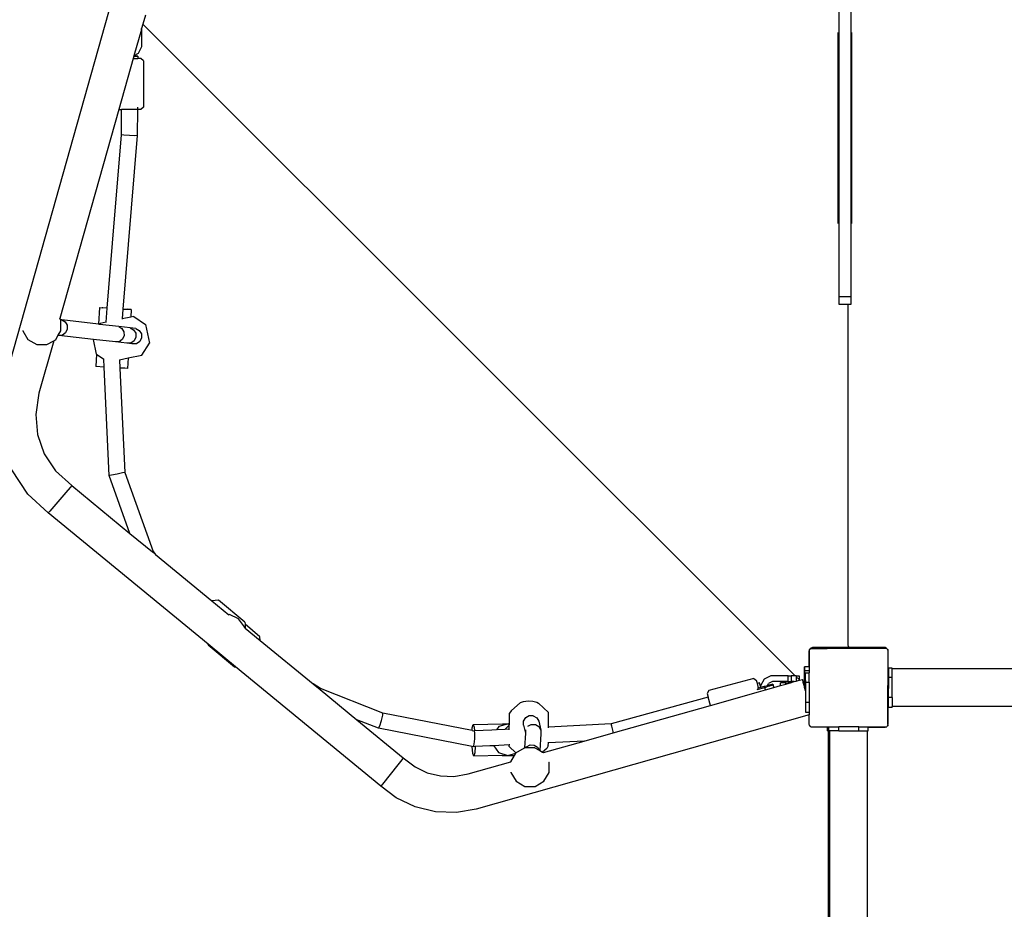
# Model space of a CAD drawing. Units: centimetres. Extents: x -1914 to 1250, y -6932 to -4618.
# Drawn here: x -353 to -253, y -6095 to -6005 of the extents above; entities that cross this region are included whole.
import ezdxf

# ---------------------------------------------------------------- set-up
doc = ezdxf.new("R2010")
doc.units = ezdxf.units.CM
doc.layers.add('VP-DIM', color=7, linetype='Continuous')
doc.layers.add('VP-EQ', color=7, linetype='Continuous', true_color=0x8a3492)
doc.dimstyles.new('Strefa', dxfattribs={"dimtxt": 14, "dimasz": 20, "dimexe": 20, "dimexo": 50, "dimgap": 20, "dimtad": 0, "dimdec": 0, "dimzin": 0, "dimdsep": 46, "dimtxsty": 'Standard', "dimcen": 0.09, "dimadec": 0, "dimazin": 0, "dimtfac": 1, "dimtdec": 4, "dimtofl": 0, "dimtmove": 0, "dimatfit": 3, "dimfxl": 70, "dimfxlon": 1, "dimtolj": 1, "dimtzin": 0, "dimarcsym": 0})

# ---------------------------------------------------------------- blocks, each defined once
blk = doc.blocks.new('*D21')
at = {"layer": 'Defpoints', "color": 0}
for p in [(534.058, -4668.211), (-1299.561, -6085.949), (534.058, -6424.588)]:
    blk.add_point(p, dxfattribs=at)
at = {"layer": 'VP-DIM', "color": 0, "lineweight": -2}
for p, q in [((-1299.561, -4768.211), (-1299.561, -4618.211)), ((534.058, -4768.211), (534.058, -4618.211)), ((-1249.561, -4668.211), (-345.29, -4668.211)), ((484.058, -4668.211), (-205.29, -4668.211))]:
    blk.add_line(p, q, dxfattribs=at)
at = {"layer": 'VP-DIM', "color": 0}
for points in [[(-1249.561, -4659.877), (-1249.561, -4676.544), (-1299.561, -4668.211)], [(484.058, -4676.544), (484.058, -4659.877), (534.058, -4668.211)]]:
    blk.add_solid(points, dxfattribs=at)
at = {"layer": 'VP-DIM', "color": 0, "insert": (-275.29, -4668.211), "char_height": 30, "attachment_point": 5}
blk.add_mtext('\\A1;1834', dxfattribs=at)
blk = doc.blocks.new('*D22')
at = {"layer": 'Defpoints', "color": 0}
for p in [(432.005, -4865.056), (-1115.231, -6228.194), (432.005, -6425.786)]:
    blk.add_point(p, dxfattribs=at)
at = {"layer": 'VP-DIM', "color": 0, "lineweight": -2}
for p, q in [((-1115.231, -4965.056), (-1115.231, -4815.056)), ((432.005, -4965.056), (432.005, -4815.056)), ((-1065.231, -4865.056), (-441.799, -4865.056)), ((382.005, -4865.056), (-301.799, -4865.056))]:
    blk.add_line(p, q, dxfattribs=at)
at = {"layer": 'VP-DIM', "color": 0}
for points in [[(-1065.231, -4856.722), (-1065.231, -4873.389), (-1115.231, -4865.056)], [(382.005, -4873.389), (382.005, -4856.722), (432.005, -4865.056)]]:
    blk.add_solid(points, dxfattribs=at)
at = {"layer": 'VP-DIM', "color": 0, "insert": (-371.799, -4865.056), "char_height": 30, "attachment_point": 5}
blk.add_mtext('\\A1;1547', dxfattribs=at)
blk = doc.blocks.new('*D24')
at = {"layer": 'Defpoints', "color": 0}
for p in [(-1011.175, -5235.849), (-340.323, -6751.006), (877.764, -6751.006)]:
    blk.add_point(p, dxfattribs=at)
at = {"layer": 'VP-DIM', "color": 0, "lineweight": -2}
for p, q in [((777.764, -5235.849), (927.764, -5235.849)), ((877.764, -5285.849), (877.764, -5928.427)), ((877.764, -6701.006), (877.764, -6058.427)), ((777.764, -6751.006), (927.764, -6751.006))]:
    blk.add_line(p, q, dxfattribs=at)
at = {"layer": 'VP-DIM', "color": 0}
for points in [[(886.097, -5285.849), (869.43, -5285.849), (877.764, -5235.849)], [(869.43, -6701.006), (886.097, -6701.006), (877.764, -6751.006)]]:
    blk.add_solid(points, dxfattribs=at)
at = {"layer": 'VP-DIM', "color": 0, "insert": (877.764, -5993.427), "char_height": 30, "attachment_point": 5, "rotation": 90}
blk.add_mtext('\\A1;1515', dxfattribs=at)
blk = doc.blocks.new('*D45')
at = {"layer": 'Defpoints', "color": 0}
for p in [(-1010.57, -5084.165), (-267.946, -6921.922), (1200.49, -6921.922)]:
    blk.add_point(p, dxfattribs=at)
at = {"layer": 'VP-DIM', "color": 0, "lineweight": -2}
for p, q in [((1100.49, -5084.165), (1250.49, -5084.165)), ((1200.49, -5134.165), (1200.49, -5933.044)), ((1200.49, -6871.922), (1200.49, -6073.044)), ((1100.49, -6921.922), (1250.49, -6921.922))]:
    blk.add_line(p, q, dxfattribs=at)
at = {"layer": 'VP-DIM', "color": 0}
for points in [[(1208.823, -5134.165), (1192.156, -5134.165), (1200.49, -5084.165)], [(1192.156, -6871.922), (1208.823, -6871.922), (1200.49, -6921.922)]]:
    blk.add_solid(points, dxfattribs=at)
at = {"layer": 'VP-DIM', "color": 0, "insert": (1200.49, -6003.044), "char_height": 30, "attachment_point": 5, "rotation": 90}
blk.add_mtext('\\A1;1838', dxfattribs=at)
blk = doc.blocks.new('3245')
at = {"layer": 'VP-EQ', "color": 7}
for p, q in [((2240.526, -6014.628), (2251.206, -5976.681)), ((2254.913, -5977.013), (2254.658, -5977.919)), ((2325.332, -6005.607), (2325.332, -5976.336)), ((2326.532, -5976.33), (2326.532, -6005.607)), ((2254.658, -5977.919), (2254.536, -5978.352)), ((2254.658, -5977.919), (2320.871, -6044.097)), ((2254.505, -5978.46), (2253.756, -5981.125)), ((2254.536, -5978.352), (2254.505, -5978.46)), ((2254.536, -5978.46), (2254.505, -5978.46)), ((2254.536, -5978.46), (2254.536, -5978.352)), ((2254.536, -5978.46), (2254.536, -5980.208)), ((2325.232, -5998.179), (2325.232, -5978.783)), ((2326.632, -5998.179), (2326.632, -5978.783)), ((2254.536, -5980.208), (2254.195, -5980.901)), ((2253.74, -5981.179), (2253.676, -5981.408)), ((2253.746, -5981.157), (2253.74, -5981.179)), ((2253.901, -5981.179), (2253.74, -5981.179)), ((2253.756, -5981.125), (2253.746, -5981.157)), ((2253.746, -5981.157), (2253.901, -5981.159)), ((2254.195, -5980.901), (2253.756, -5981.125)), ((2253.901, -5981.159), (2254.135, -5981.17)), ((2254.135, -5981.17), (2253.901, -5981.179)), ((2254.135, -5981.17), (2254.134, -5981.408)), ((2253.676, -5981.408), (2252.218, -5986.593)), ((2253.676, -5981.408), (2254.134, -5981.408)), ((2254.456, -5981.408), (2254.134, -5981.408)), ((2254.709, -5981.644), (2254.456, -5981.408)), ((2254.709, -5981.644), (2254.709, -5986.358)), ((2252.218, -5986.593), (2246.24, -6007.829)), ((2252.218, -5986.593), (2252.506, -5986.593)), ((2252.492, -5989.172), (2252.506, -5986.593)), ((2254.105, -5986.593), (2252.506, -5986.593)), ((2254.105, -5986.593), (2254.09, -5989.243)), ((2254.106, -5986.358), (2254.105, -5986.593)), ((2254.456, -5986.593), (2254.105, -5986.593)), ((2254.709, -5986.358), (2254.456, -5986.593)), ((2251.566, -6000.157), (2252.492, -5989.172)), ((2252.725, -5989.206), (2252.492, -5989.172)), ((2253.291, -5989.241), (2252.725, -5989.206)), ((2254.09, -5989.243), (2253.16, -6000.287)), ((2253.856, -5989.256), (2253.291, -5989.241)), ((2254.09, -5989.243), (2253.856, -5989.256)), ((2251.042, -6006.758), (2251.566, -6000.157)), ((2253.16, -6000.287), (2252.639, -6006.853)), ((2326.532, -6005.607), (2325.332, -6005.607)), ((2325.332, -6006.405), (2325.332, -6005.607)), ((2326.532, -6005.607), (2326.532, -6006.405)), ((2250.245, -6006.709), (2250.144, -6008.394)), ((2250.245, -6006.709), (2250.52, -6006.725)), ((2250.586, -6006.73), (2250.52, -6006.725)), ((2251.042, -6006.758), (2250.586, -6006.73)), ((2250.928, -6008.199), (2251.042, -6006.758)), ((2252.639, -6006.853), (2252.559, -6007.865)), ((2252.639, -6006.853), (2253.131, -6006.881)), ((2253.197, -6006.886), (2253.131, -6006.881)), ((2253.472, -6006.902), (2253.197, -6006.886)), ((2253.472, -6006.902), (2253.425, -6007.687)), ((2326.269, -6006.405), (2325.332, -6006.405)), ((2326.269, -6006.405), (2326.269, -6006.39)), ((2326.269, -6041.03), (2326.269, -6006.405)), ((2326.532, -6006.405), (2326.269, -6006.405)), ((2246.239, -6007.833), (2246.24, -6007.829)), ((2246.239, -6007.833), (2246.308, -6007.947)), ((2246.447, -6007.963), (2246.308, -6007.947)), ((2246.308, -6007.947), (2246.319, -6007.967)), ((2246.319, -6007.967), (2246.334, -6008.023)), ((2246.334, -6009.058), (2246.334, -6008.023)), ((2246.447, -6007.963), (2246.773, -6008.148)), ((2250.144, -6008.394), (2246.447, -6007.963)), ((2246.773, -6008.148), (2246.969, -6008.493)), ((2250.928, -6008.199), (2250.323, -6008.323)), ((2250.927, -6008.217), (2250.928, -6008.199)), ((2252.559, -6007.865), (2252.557, -6007.885)), ((2253.425, -6007.687), (2252.559, -6007.865)), ((2253.752, -6007.621), (2253.425, -6007.687)), ((2253.752, -6007.621), (2254.939, -6008.434)), ((2242.463, -6009.03), (2242.47, -6009.058)), ((2242.47, -6009.058), (2242.988, -6009.954)), ((2246.077, -6009.502), (2246.334, -6009.058)), ((2246.982, -6008.906), (2246.807, -6009.276)), ((2246.969, -6008.493), (2246.982, -6008.906)), ((2250.269, -6008.408), (2250.144, -6008.394)), ((2250.323, -6008.323), (2250.269, -6008.408)), ((2252.215, -6008.635), (2250.269, -6008.408)), ((2253.374, -6008.77), (2252.215, -6008.635)), ((2252.215, -6008.635), (2252.54, -6008.82)), ((2252.54, -6008.82), (2252.734, -6009.164)), ((2252.734, -6009.164), (2252.746, -6009.577)), ((2253.93, -6008.834), (2253.374, -6008.77)), ((2253.374, -6008.77), (2253.723, -6008.957)), ((2253.723, -6008.957), (2253.933, -6009.304)), ((2253.93, -6008.834), (2254.295, -6009.023)), ((2254.295, -6009.023), (2254.517, -6009.371)), ((2254.939, -6008.434), (2255.327, -6010.324)), ((2242.988, -6009.954), (2243.885, -6010.472)), ((2245.608, -6010.075), (2244.108, -6015.403)), ((2244.92, -6010.472), (2245.608, -6010.075)), ((2245.608, -6010.075), (2245.816, -6009.954)), ((2245.816, -6009.954), (2246.066, -6009.522)), ((2246.066, -6009.522), (2246.077, -6009.502)), ((2246.123, -6009.528), (2246.066, -6009.522)), ((2246.123, -6009.528), (2246.077, -6009.502)), ((2246.493, -6009.504), (2246.123, -6009.528)), ((2249.633, -6009.937), (2246.123, -6009.528)), ((2246.807, -6009.276), (2246.493, -6009.504)), ((2251.892, -6010.2), (2249.633, -6009.937)), ((2249.939, -6011.429), (2249.633, -6009.937)), ((2252.26, -6010.175), (2251.892, -6010.2)), ((2253.042, -6010.334), (2251.892, -6010.2)), ((2252.573, -6009.947), (2252.26, -6010.175)), ((2252.746, -6009.577), (2252.573, -6009.947)), ((2253.767, -6010.086), (2253.435, -6010.312)), ((2253.949, -6009.717), (2253.767, -6010.086)), ((2253.933, -6009.304), (2253.949, -6009.717)), ((2254.347, -6010.153), (2254.001, -6010.377)), ((2254.536, -6009.785), (2254.347, -6010.153)), ((2254.517, -6009.371), (2254.536, -6009.785)), ((2243.885, -6010.472), (2244.92, -6010.472)), ((2253.426, -6010.312), (2253.042, -6010.334)), ((2253.59, -6010.397), (2253.042, -6010.334)), ((2253.435, -6010.312), (2253.426, -6010.312)), ((2253.59, -6010.397), (2253.435, -6010.312)), ((2254.001, -6010.377), (2253.59, -6010.397)), ((2254.555, -6011.539), (2255.327, -6010.324)), ((2249.962, -6011.445), (2249.888, -6012.699)), ((2249.939, -6011.429), (2249.962, -6011.445)), ((2249.962, -6011.445), (2250.694, -6011.946)), ((2250.732, -6012.75), (2250.694, -6011.946)), ((2250.694, -6011.946), (2250.718, -6011.962)), ((2252.274, -6012.007), (2252.298, -6012.002)), ((2252.298, -6012.002), (2253.178, -6011.821)), ((2252.298, -6012.002), (2252.337, -6012.846)), ((2253.178, -6011.821), (2253.115, -6012.891)), ((2253.178, -6011.821), (2254.555, -6011.539)), ((2250.732, -6012.75), (2249.888, -6012.699)), ((2251.244, -6023.759), (2250.732, -6012.75)), ((2252.839, -6012.875), (2252.337, -6012.846)), ((2252.337, -6012.846), (2252.83, -6023.447)), ((2253.115, -6012.891), (2252.839, -6012.875)), ((2244.108, -6015.403), (2243.779, -6017.554)), ((2243.779, -6017.554), (2243.971, -6019.609)), ((2243.971, -6019.609), (2244.656, -6021.557)), ((2244.656, -6021.557), (2245.792, -6023.279)), ((2242.987, -6025.67), (2241.354, -6023.195)), ((2245.792, -6023.279), (2247.441, -6024.793)), ((2251.476, -6023.721), (2251.244, -6023.759)), ((2253.337, -6029.636), (2251.244, -6023.759)), ((2252.037, -6023.613), (2251.476, -6023.721)), ((2252.598, -6023.5), (2252.037, -6023.613)), ((2252.83, -6023.447), (2252.598, -6023.5)), ((2252.83, -6023.447), (2255.696, -6031.495)), ((2247.282, -6024.979), (2246.843, -6025.485)), ((2247.441, -6024.793), (2247.282, -6024.979)), ((2247.441, -6024.793), (2253.337, -6029.636)), ((2245.042, -6027.556), (2242.987, -6025.67)), ((2246.843, -6025.485), (2245.204, -6027.372)), ((2245.204, -6027.372), (2245.042, -6027.556)), ((2261.286, -6040.901), (2245.042, -6027.556)), ((2253.337, -6029.636), (2255.641, -6031.529)), ((2255.696, -6031.495), (2255.641, -6031.529)), ((2255.641, -6031.529), (2255.935, -6031.771)), ((2255.696, -6031.495), (2255.935, -6031.771)), ((2255.935, -6031.771), (2261.668, -6036.481)), ((2262.342, -6036.413), (2261.668, -6036.481)), ((2261.668, -6036.481), (2263.393, -6037.898)), ((2265.016, -6038.671), (2262.342, -6036.413)), ((2263.464, -6037.891), (2263.393, -6037.898)), ((2264.381, -6038.303), (2263.464, -6037.891)), ((2264.969, -6039.12), (2264.381, -6038.303)), ((2264.977, -6039.201), (2264.969, -6039.12)), ((2264.977, -6039.201), (2265.055, -6039.264)), ((2265.016, -6038.671), (2265.029, -6038.869)), ((2266.544, -6040.148), (2265.029, -6038.869)), ((2265.029, -6038.869), (2265.055, -6039.264)), ((2265.055, -6039.264), (2266.568, -6040.506)), ((2266.568, -6040.506), (2266.544, -6040.148)), ((2261.289, -6040.946), (2261.286, -6040.901)), ((2264.076, -6043.193), (2261.286, -6040.901)), ((2261.289, -6040.946), (2263.963, -6043.204)), ((2266.568, -6040.506), (2271.954, -6044.931)), ((2326.277, -6041.178), (2326.236, -6041.21)), ((2326.276, -6041.081), (2326.269, -6041.03)), ((2326.296, -6041.13), (2326.276, -6041.081)), ((2326.305, -6041.142), (2326.277, -6041.178)), ((2326.305, -6041.142), (2326.296, -6041.13)), ((2326.327, -6041.171), (2326.305, -6041.142)), ((2326.369, -6041.203), (2326.327, -6041.171)), ((2322.292, -6041.586), (2322.286, -6041.636)), ((2322.286, -6041.636), (2322.286, -6043.202)), ((2322.299, -6041.533), (2322.292, -6041.586)), ((2322.301, -6041.586), (2322.292, -6041.586)), ((2322.301, -6041.53), (2322.299, -6041.533)), ((2322.299, -6041.533), (2322.301, -6041.586)), ((2322.336, -6041.445), (2322.301, -6041.53)), ((2322.301, -6041.53), (2322.336, -6041.483)), ((2322.301, -6043.202), (2322.301, -6041.586)), ((2322.336, -6041.483), (2322.407, -6041.385)), ((2322.336, -6041.436), (2322.339, -6041.436)), ((2322.336, -6041.445), (2322.336, -6041.436)), ((2322.339, -6041.436), (2322.336, -6041.445)), ((2322.336, -6041.483), (2322.336, -6041.445)), ((2322.344, -6041.431), (2322.339, -6041.436)), ((2322.403, -6041.354), (2322.344, -6041.431)), ((2322.344, -6041.431), (2322.407, -6041.385)), ((2322.486, -6041.29), (2322.403, -6041.354)), ((2322.407, -6041.385), (2322.444, -6041.334)), ((2322.477, -6041.334), (2322.444, -6041.334)), ((2322.477, -6041.334), (2322.552, -6041.28)), ((2322.477, -6041.334), (2324.127, -6041.334)), ((2322.582, -6041.25), (2322.486, -6041.29)), ((2322.552, -6041.28), (2324.073, -6041.28)), ((2322.636, -6041.243), (2322.582, -6041.25)), ((2322.686, -6041.236), (2322.636, -6041.243)), ((2322.636, -6041.243), (2322.636, -6041.274)), ((2322.636, -6041.274), (2324.067, -6041.274)), ((2324.029, -6041.236), (2322.686, -6041.236)), ((2324.067, -6041.274), (2324.029, -6041.236)), ((2326.136, -6041.236), (2324.029, -6041.236)), ((2324.073, -6041.28), (2324.067, -6041.274)), ((2324.067, -6041.274), (2326.136, -6041.274)), ((2324.073, -6041.28), (2330.085, -6041.28)), ((2324.127, -6041.334), (2324.073, -6041.28)), ((2330.16, -6041.334), (2324.127, -6041.334)), ((2326.188, -6041.23), (2326.136, -6041.236)), ((2326.136, -6041.236), (2326.136, -6041.274)), ((2326.236, -6041.21), (2326.188, -6041.23)), ((2326.417, -6041.223), (2326.369, -6041.203)), ((2326.469, -6041.23), (2326.417, -6041.223)), ((2326.469, -6041.27), (2326.469, -6041.23)), ((2329.919, -6041.23), (2326.469, -6041.23)), ((2326.469, -6041.27), (2329.969, -6041.27)), ((2329.969, -6041.236), (2329.919, -6041.23)), ((2329.969, -6041.27), (2329.969, -6041.236)), ((2330.022, -6041.243), (2329.969, -6041.236)), ((2330.119, -6041.283), (2330.022, -6041.243)), ((2330.085, -6041.28), (2330.16, -6041.334)), ((2330.185, -6041.334), (2330.119, -6041.283)), ((2330.185, -6041.334), (2330.16, -6041.334)), ((2330.193, -6041.334), (2330.185, -6041.334)), ((2330.23, -6041.385), (2330.193, -6041.334)), ((2330.23, -6041.385), (2330.281, -6041.422)), ((2330.265, -6041.43), (2330.23, -6041.385)), ((2330.268, -6041.437), (2330.265, -6041.43)), ((2330.268, -6041.437), (2330.281, -6041.455)), ((2330.281, -6041.422), (2330.281, -6041.455)), ((2330.281, -6041.455), (2330.301, -6041.483)), ((2330.301, -6041.517), (2330.301, -6041.483)), ((2330.305, -6041.526), (2330.301, -6041.517)), ((2330.301, -6041.58), (2330.305, -6041.526)), ((2330.312, -6041.58), (2330.301, -6041.58)), ((2330.301, -6041.58), (2330.301, -6045.08)), ((2330.312, -6041.58), (2330.305, -6041.526)), ((2330.319, -6041.63), (2330.312, -6041.58)), ((2330.319, -6045.08), (2330.319, -6041.63)), ((2263.963, -6043.204), (2264.076, -6043.193)), ((2278.821, -6055.306), (2264.076, -6043.193)), ((2318.409, -6044.097), (2317.716, -6044.438)), ((2320.157, -6044.097), (2318.409, -6044.097)), ((2320.157, -6044.097), (2320.457, -6044.097)), ((2320.157, -6044.696), (2320.157, -6044.097)), ((2320.871, -6044.097), (2320.457, -6044.097)), ((2320.457, -6044.097), (2320.457, -6044.696)), ((2320.969, -6044.097), (2320.871, -6044.097)), ((2320.969, -6044.097), (2321.269, -6044.097)), ((2320.969, -6044.097), (2320.969, -6044.195)), ((2320.969, -6044.195), (2321.269, -6044.495)), ((2320.969, -6044.195), (2320.969, -6044.644)), ((2321.269, -6044.097), (2321.269, -6044.495)), ((2321.834, -6043.202), (2321.833, -6043.584)), ((2321.833, -6043.584), (2321.833, -6044.584)), ((2321.837, -6043.584), (2321.833, -6043.584)), ((2321.837, -6043.202), (2321.834, -6043.202)), ((2321.837, -6043.584), (2321.837, -6043.202)), ((2322.286, -6043.202), (2321.837, -6043.202)), ((2321.837, -6044.584), (2321.837, -6043.584)), ((2322.301, -6043.584), (2321.837, -6043.584)), ((2321.936, -6043.806), (2322.301, -6043.806)), ((2321.936, -6044.584), (2321.936, -6043.806)), ((2322.301, -6043.202), (2322.286, -6043.202)), ((2322.301, -6043.202), (2322.301, -6043.584)), ((2322.301, -6043.584), (2322.301, -6043.806)), ((2322.301, -6044.753), (2322.301, -6043.806)), ((2330.736, -6043.318), (2330.336, -6043.318)), ((2330.336, -6043.318), (2330.336, -6044.266)), ((2330.736, -6043.401), (2330.736, -6043.318)), ((2393.543, -6043.401), (2330.736, -6043.401)), ((2330.736, -6044.266), (2330.736, -6043.401)), ((2272.689, -6045.403), (2271.954, -6044.931)), ((2271.954, -6044.931), (2272.654, -6045.506)), ((2316.674, -6044.384), (2312.121, -6045.604)), ((2316.674, -6044.384), (2316.968, -6044.568)), ((2317.05, -6044.877), (2316.968, -6044.568)), ((2317.251, -6044.821), (2317.05, -6044.877)), ((2317.171, -6045.329), (2317.05, -6044.877)), ((2317.327, -6045.043), (2317.251, -6044.821)), ((2317.367, -6045.181), (2317.327, -6045.043)), ((2317.716, -6044.438), (2317.367, -6045.123)), ((2317.367, -6045.123), (2317.367, -6045.181)), ((2317.393, -6045.269), (2317.367, -6045.181)), ((2317.393, -6045.269), (2317.776, -6045.167)), ((2317.776, -6045.167), (2318.066, -6045.089)), ((2317.807, -6045.282), (2317.776, -6045.167)), ((2317.993, -6045.232), (2318.066, -6045.089)), ((2318.229, -6045.169), (2317.993, -6045.232)), ((2318.066, -6045.089), (2318.165, -6044.894)), ((2318.328, -6045.019), (2318.066, -6045.089)), ((2318.567, -6044.696), (2318.165, -6044.894)), ((2318.328, -6045.019), (2318.229, -6045.169)), ((2318.662, -6045.053), (2318.229, -6045.169)), ((2318.328, -6045.019), (2318.53, -6044.965)), ((2318.662, -6045.053), (2318.53, -6044.965)), ((2320.157, -6044.696), (2318.567, -6044.696)), ((2318.723, -6045.28), (2318.662, -6045.053)), ((2318.723, -6045.28), (2319.389, -6045.091)), ((2319.406, -6044.802), (2319.389, -6044.802)), ((2319.389, -6045.091), (2319.389, -6044.802)), ((2319.389, -6045.091), (2319.406, -6045.087)), ((2319.406, -6045.087), (2319.406, -6044.802)), ((2319.928, -6044.802), (2319.406, -6044.802)), ((2319.406, -6045.087), (2319.928, -6044.939)), ((2319.928, -6044.939), (2319.928, -6044.802)), ((2319.928, -6044.802), (2320.412, -6044.802)), ((2319.928, -6044.939), (2320.412, -6044.802)), ((2320.157, -6044.696), (2320.457, -6044.696)), ((2320.412, -6044.802), (2320.786, -6044.696)), ((2320.786, -6044.696), (2320.457, -6044.696)), ((2320.786, -6044.696), (2320.969, -6044.644)), ((2320.969, -6044.644), (2321.269, -6044.559)), ((2321.269, -6044.495), (2321.269, -6044.559)), ((2321.269, -6044.495), (2321.319, -6044.545)), ((2321.269, -6044.559), (2321.319, -6044.545)), ((2321.319, -6044.545), (2321.606, -6044.464)), ((2321.606, -6044.464), (2321.671, -6044.7)), ((2321.674, -6044.7), (2321.606, -6044.464)), ((2321.671, -6044.7), (2321.699, -6044.801)), ((2321.699, -6044.801), (2321.674, -6044.7)), ((2321.809, -6045.193), (2321.699, -6044.801)), ((2321.699, -6044.801), (2321.809, -6044.801)), ((2321.833, -6044.801), (2321.809, -6044.801)), ((2321.809, -6045.035), (2321.809, -6044.801)), ((2321.809, -6045.035), (2321.833, -6045.058)), ((2321.809, -6045.193), (2321.809, -6045.035)), ((2321.809, -6045.193), (2321.833, -6045.277)), ((2321.837, -6044.584), (2321.833, -6044.584)), ((2321.833, -6044.584), (2321.833, -6044.801)), ((2321.833, -6044.801), (2321.833, -6045.058)), ((2321.837, -6044.801), (2321.833, -6044.801)), ((2321.833, -6045.058), (2321.833, -6045.277)), ((2321.936, -6044.584), (2321.837, -6044.584)), ((2321.837, -6044.801), (2321.837, -6044.584)), ((2321.873, -6044.801), (2321.837, -6044.801)), ((2321.837, -6045.293), (2321.837, -6044.801)), ((2321.873, -6045.397), (2321.873, -6044.801)), ((2321.936, -6044.584), (2321.936, -6044.753)), ((2321.936, -6044.753), (2322.301, -6044.753)), ((2321.936, -6044.753), (2321.936, -6045.619)), ((2322.301, -6044.753), (2322.301, -6046.781)), ((2330.319, -6045.08), (2330.301, -6045.08)), ((2330.301, -6045.486), (2330.301, -6045.08)), ((2330.326, -6045.131), (2330.319, -6045.08)), ((2330.336, -6045.156), (2330.326, -6045.131)), ((2330.736, -6044.266), (2330.336, -6044.266)), ((2330.336, -6044.266), (2330.336, -6045.156)), ((2330.336, -6045.156), (2330.336, -6045.403)), ((2330.736, -6046.295), (2330.736, -6044.266)), ((2272.654, -6045.506), (2272.689, -6045.403)), ((2272.654, -6045.506), (2276.392, -6048.577)), ((2279.023, -6047.897), (2272.689, -6045.403)), ((2312.121, -6045.604), (2311.959, -6045.91)), ((2311.959, -6045.91), (2312.054, -6046.264)), ((2312.279, -6047.104), (2317.144, -6045.727)), ((2317.015, -6045.494), (2317.807, -6045.282)), ((2317.049, -6045.362), (2317.171, -6045.329)), ((2317.144, -6045.727), (2317.871, -6045.521)), ((2317.171, -6045.329), (2317.393, -6045.269)), ((2317.807, -6045.282), (2317.993, -6045.232)), ((2317.871, -6045.521), (2317.807, -6045.282)), ((2317.871, -6045.521), (2318.723, -6045.28)), ((2321.833, -6045.277), (2321.837, -6045.293)), ((2321.858, -6045.344), (2321.837, -6045.293)), ((2321.873, -6045.42), (2321.837, -6045.293)), ((2321.873, -6045.397), (2321.858, -6045.344)), ((2321.936, -6045.619), (2321.873, -6045.397)), ((2321.873, -6045.42), (2321.873, -6045.397)), ((2321.873, -6045.42), (2321.936, -6045.642)), ((2321.936, -6045.619), (2321.936, -6045.642)), ((2321.936, -6045.642), (2321.936, -6046.781)), ((2330.301, -6045.486), (2330.319, -6045.486)), ((2330.301, -6048.986), (2330.301, -6045.486)), ((2330.319, -6045.48), (2330.326, -6045.428)), ((2330.319, -6045.486), (2330.319, -6045.48)), ((2330.319, -6048.93), (2330.319, -6045.486)), ((2330.326, -6045.428), (2330.336, -6045.403)), ((2330.336, -6046.293), (2330.336, -6045.403)), ((2292.034, -6047.652), (2292.988, -6046.802)), ((2292.988, -6046.802), (2293.303, -6046.705)), ((2293.303, -6046.705), (2293.769, -6046.663)), ((2293.769, -6046.663), (2294.263, -6046.688)), ((2294.263, -6046.688), (2294.65, -6046.772)), ((2294.65, -6046.772), (2294.829, -6046.894)), ((2295.85, -6047.841), (2294.829, -6046.894)), ((2312.054, -6046.264), (2302.21, -6048.996)), ((2302.403, -6049.9), (2312.279, -6047.104)), ((2312.279, -6047.104), (2312.054, -6046.264)), ((2321.936, -6046.781), (2322.301, -6046.781)), ((2321.936, -6046.781), (2321.936, -6047.806)), ((2322.301, -6046.781), (2322.301, -6047.806)), ((2330.736, -6046.295), (2330.336, -6046.293)), ((2330.336, -6047.318), (2330.336, -6046.293)), ((2330.736, -6046.295), (2330.736, -6047.23)), ((2278.88, -6048.652), (2279.013, -6048.112)), ((2279.013, -6048.112), (2279.023, -6047.897)), ((2288.089, -6049.656), (2279.023, -6047.897)), ((2322.301, -6048.069), (2288.48, -6057.642)), ((2291.862, -6048.968), (2291.871, -6047.914)), ((2292.034, -6047.652), (2291.871, -6047.914)), ((2293.522, -6048.35), (2293.882, -6048.148)), ((2293.882, -6048.148), (2294.254, -6048.152)), ((2294.254, -6048.152), (2294.293, -6048.154)), ((2294.293, -6048.154), (2294.645, -6048.366)), ((2295.836, -6049.32), (2295.85, -6047.841)), ((2321.936, -6047.806), (2322.301, -6047.806)), ((2322.301, -6047.806), (2322.301, -6048.069)), ((2322.301, -6049.064), (2322.301, -6048.069)), ((2330.736, -6047.318), (2330.336, -6047.318)), ((2393.543, -6047.23), (2330.736, -6047.23)), ((2330.736, -6047.318), (2330.736, -6047.23)), ((2278.581, -6049.439), (2276.392, -6048.577)), ((2276.392, -6048.577), (2281.093, -6052.439)), ((2278.7, -6049.202), (2278.88, -6048.652)), ((2288.103, -6049.378), (2288.193, -6049.035)), ((2288.193, -6049.035), (2291.177, -6048.98)), ((2288.193, -6049.035), (2288.296, -6049.309)), ((2291.763, -6048.969), (2290.812, -6049.263)), ((2291.177, -6048.98), (2291.763, -6048.969)), ((2291.409, -6049.546), (2291.86, -6049.125)), ((2291.763, -6048.969), (2291.862, -6048.968)), ((2291.862, -6049.003), (2291.763, -6048.969)), ((2291.857, -6049.523), (2291.86, -6049.125)), ((2291.86, -6049.125), (2291.862, -6049.003)), ((2291.862, -6049.003), (2291.862, -6048.968)), ((2293.301, -6049.12), (2293.309, -6048.706)), ((2293.301, -6049.12), (2293.495, -6049.936)), ((2293.309, -6048.706), (2293.522, -6048.35)), ((2293.732, -6049.231), (2294.094, -6049.037)), ((2294.094, -6049.037), (2294.506, -6049.046)), ((2294.506, -6049.046), (2294.857, -6049.256)), ((2294.645, -6048.366), (2294.844, -6048.728)), ((2294.844, -6048.728), (2295.054, -6049.61)), ((2302.21, -6048.996), (2295.836, -6049.32)), ((2302.281, -6049.219), (2302.21, -6048.996)), ((2322.336, -6049.111), (2322.301, -6049.064)), ((2322.336, -6049.157), (2322.336, -6049.111)), ((2322.407, -6049.209), (2322.336, -6049.111)), ((2322.407, -6049.209), (2322.336, -6049.157)), ((2330.281, -6049.138), (2330.23, -6049.209)), ((2330.281, -6049.171), (2330.23, -6049.209)), ((2330.301, -6049.111), (2330.281, -6049.138)), ((2330.281, -6049.138), (2330.281, -6049.171)), ((2330.301, -6048.986), (2330.311, -6048.986)), ((2330.305, -6049.033), (2330.301, -6048.986)), ((2330.301, -6049.042), (2330.305, -6049.033)), ((2330.301, -6049.111), (2330.301, -6049.042)), ((2330.305, -6049.033), (2330.311, -6048.986)), ((2330.311, -6048.986), (2330.319, -6048.93)), ((2278.581, -6049.439), (2278.7, -6049.202)), ((2288.09, -6051.283), (2278.581, -6049.439)), ((2288.089, -6049.656), (2288.103, -6049.378)), ((2288.089, -6049.656), (2288.331, -6049.703)), ((2288.296, -6049.309), (2288.335, -6049.703)), ((2288.371, -6049.927), (2288.331, -6049.703)), ((2288.335, -6049.703), (2288.331, -6049.703)), ((2290.097, -6049.613), (2288.335, -6049.703)), ((2288.356, -6050.491), (2288.371, -6049.927)), ((2290.569, -6049.589), (2290.097, -6049.613)), ((2290.812, -6049.263), (2290.569, -6049.589)), ((2291.409, -6049.546), (2290.569, -6049.589)), ((2291.857, -6049.523), (2291.409, -6049.546)), ((2291.856, -6049.603), (2291.857, -6049.523)), ((2293.495, -6049.936), (2293.406, -6051.424)), ((2293.516, -6049.58), (2293.495, -6049.936)), ((2293.516, -6049.58), (2293.516, -6049.576)), ((2294.857, -6049.256), (2295.054, -6049.61)), ((2295.043, -6050.014), (2294.943, -6051.689)), ((2295.054, -6049.61), (2295.043, -6050.014)), ((2295.836, -6049.401), (2295.836, -6049.32)), ((2299.444, -6050.737), (2302.403, -6049.9)), ((2302.386, -6049.776), (2302.281, -6049.219)), ((2302.403, -6049.9), (2302.386, -6049.776)), ((2322.458, -6049.28), (2322.407, -6049.209)), ((2322.458, -6049.28), (2324.171, -6049.28)), ((2324.171, -6049.68), (2324.171, -6049.28)), ((2324.171, -6049.28), (2324.297, -6049.28)), ((2324.171, -6049.68), (2324.259, -6049.68)), ((2324.259, -6087.607), (2324.259, -6049.68)), ((2324.259, -6049.68), (2324.297, -6049.68)), ((2324.297, -6049.68), (2324.297, -6049.28)), ((2324.297, -6049.28), (2325.322, -6049.28)), ((2324.385, -6049.68), (2324.297, -6049.68)), ((2324.385, -6087.687), (2324.385, -6049.68)), ((2325.321, -6049.68), (2324.385, -6049.68)), ((2325.321, -6049.68), (2325.322, -6049.28)), ((2325.321, -6049.68), (2327.35, -6049.68)), ((2327.35, -6049.28), (2325.322, -6049.28)), ((2327.35, -6049.68), (2327.35, -6049.28)), ((2327.35, -6049.28), (2328.297, -6049.28)), ((2327.35, -6049.68), (2328.215, -6049.68)), ((2328.215, -6080.495), (2328.215, -6049.68)), ((2328.215, -6049.68), (2328.297, -6049.68)), ((2328.297, -6049.33), (2328.297, -6049.28)), ((2328.297, -6049.28), (2329.969, -6049.28)), ((2328.297, -6049.33), (2329.919, -6049.33)), ((2328.297, -6049.68), (2328.297, -6049.33)), ((2329.919, -6049.33), (2329.969, -6049.323)), ((2329.969, -6049.323), (2329.969, -6049.28)), ((2329.969, -6049.28), (2330.11, -6049.28)), ((2329.969, -6049.323), (2330.022, -6049.316)), ((2330.022, -6049.316), (2330.11, -6049.28)), ((2330.11, -6049.28), (2330.179, -6049.28)), ((2330.23, -6049.209), (2330.179, -6049.28)), ((2288.222, -6051.309), (2288.294, -6051.063)), ((2288.294, -6051.063), (2288.356, -6050.491)), ((2291.842, -6051.124), (2290.298, -6051.203)), ((2291.841, -6051.296), (2291.842, -6051.124)), ((2291.925, -6051.12), (2291.842, -6051.124)), ((2293.607, -6051.319), (2293.969, -6051.129)), ((2293.969, -6051.129), (2294.381, -6051.142)), ((2294.381, -6051.142), (2294.732, -6051.355)), ((2295.317, -6051.905), (2299.444, -6050.737)), ((2295.822, -6050.922), (2295.786, -6050.923)), ((2295.819, -6051.223), (2295.822, -6050.922)), ((2299.444, -6050.737), (2295.822, -6050.922)), ((2288.16, -6051.993), (2288.09, -6051.283)), ((2288.222, -6051.309), (2288.09, -6051.283)), ((2288.263, -6052.267), (2288.16, -6051.993)), ((2288.385, -6051.3), (2288.222, -6051.309)), ((2288.353, -6051.924), (2288.263, -6052.267)), ((2288.385, -6051.3), (2288.353, -6051.924)), ((2289.876, -6051.224), (2288.385, -6051.3)), ((2290.298, -6051.203), (2289.876, -6051.224)), ((2290.298, -6051.203), (2290.77, -6051.879)), ((2290.77, -6051.879), (2291.711, -6052.204)), ((2291.711, -6052.204), (2292.515, -6051.956)), ((2291.711, -6052.204), (2292.379, -6052.191)), ((2291.841, -6051.296), (2292.528, -6051.933)), ((2292.013, -6052.826), (2292.379, -6052.191)), ((2292.379, -6052.191), (2292.515, -6051.956)), ((2292.515, -6051.956), (2292.528, -6051.933)), ((2292.528, -6051.933), (2292.53, -6051.929)), ((2292.53, -6051.929), (2293.406, -6051.424)), ((2293.406, -6051.424), (2293.427, -6051.412)), ((2293.549, -6051.412), (2293.427, -6051.412)), ((2293.549, -6051.412), (2293.607, -6051.319)), ((2294.462, -6051.412), (2293.549, -6051.412)), ((2294.462, -6051.412), (2294.905, -6051.667)), ((2294.732, -6051.355), (2294.905, -6051.667)), ((2294.905, -6051.667), (2294.943, -6051.689)), ((2294.943, -6051.689), (2295.236, -6051.858)), ((2295.656, -6051.485), (2295.236, -6051.858)), ((2295.236, -6051.858), (2295.317, -6051.905)), ((2295.307, -6051.908), (2295.317, -6051.905)), ((2295.819, -6051.223), (2295.656, -6051.485)), ((2280.527, -6053.157), (2278.975, -6055.115)), ((2280.942, -6052.632), (2280.527, -6053.157)), ((2281.093, -6052.439), (2280.942, -6052.632)), ((2281.093, -6052.439), (2282.303, -6053.363)), ((2287.666, -6054.071), (2292.013, -6052.841)), ((2291.137, -6052.214), (2288.263, -6052.267)), ((2291.137, -6052.214), (2291.711, -6052.204)), ((2292.013, -6052.841), (2292.013, -6052.826)), ((2292.013, -6052.841), (2292.015, -6052.84)), ((2295.886, -6052.863), (2295.891, -6052.881)), ((2295.891, -6053.917), (2295.891, -6052.881)), ((2282.303, -6053.363), (2283.535, -6053.952)), ((2283.535, -6053.952), (2284.862, -6054.276)), ((2286.227, -6054.322), (2287.666, -6054.071)), ((2292.023, -6053.898), (2292.028, -6053.917)), ((2292.028, -6053.917), (2292.545, -6054.813)), ((2295.374, -6054.813), (2295.891, -6053.917)), ((2278.975, -6055.115), (2278.821, -6055.306)), ((2284.862, -6054.276), (2286.227, -6054.322)), ((2292.545, -6054.813), (2293.442, -6055.331)), ((2294.477, -6055.331), (2295.374, -6054.813)), ((2280.384, -6056.5), (2278.821, -6055.306)), ((2293.442, -6055.331), (2294.477, -6055.331)), ((2282.299, -6057.416), (2280.384, -6056.5)), ((2284.361, -6057.92), (2282.299, -6057.416)), ((2286.482, -6057.991), (2284.361, -6057.92)), ((2288.48, -6057.642), (2286.482, -6057.991))]:
    blk.add_line(p, q, dxfattribs=at)
blk = doc.blocks.new('3245 2D')
at = {"layer": 'VP-EQ', "color": 7}
blk.add_blockref('3245', (-2595.34, -27.287), dxfattribs=at)

msp = doc.modelspace()

# ---------------------------------------------------------------- block references
at = {"layer": 'VP-EQ', "color": 7}
msp.add_blockref('3245 2D', (0, 0), dxfattribs=at)

# ---------------------------------------------------------------- dimensions: what is measured, and where the dimension line sits
at = {"layer": 'VP-DIM', "color": 0}
for base, p1, p2, picture, middle in [((534.058, -4668.211), (-1299.561, -6085.949), (534.058, -6424.588), '*D21', (-275.29, -4668.211)), ((432.005, -4865.056), (-1115.231, -6228.194), (432.005, -6425.786), '*D22', (-371.799, -4865.056))]:
    dim = msp.add_linear_dim(base=base, p1=p1, p2=p2, dimstyle='Strefa', override={"dimtxt": 30, "dimasz": 50, "dimexe": 50, "dimexo": 80, "dimfxl": 100}, dxfattribs=at)
    dim.commit()
    dim.dimension.update_dxf_attribs({"geometry": picture, "text_midpoint": middle, "dimtype": 160})
dim = msp.add_linear_dim(base=(1200.49, -6921.922), p1=(-1010.57, -5084.165), p2=(-267.946, -6921.922), angle=90, dimstyle='Strefa', override={"dimtxt": 30, "dimasz": 50, "dimexe": 50, "dimexo": 80, "dimfxl": 100}, dxfattribs=at)
dim.commit()
dim.dimension.update_dxf_attribs({"geometry": '*D45', "text_midpoint": (1200.49, -6003.044), "dimtype": 160})
dim = msp.add_linear_dim(base=(877.764, -6751.006), p1=(-1011.175, -5235.849), p2=(-340.323, -6751.006), angle=90, dimstyle='Strefa', override={"dimtxt": 30, "dimasz": 50, "dimexe": 50, "dimexo": 80, "dimfxl": 100}, dxfattribs=at)
dim.commit()
dim.dimension.update_dxf_attribs({"geometry": '*D24', "text_midpoint": (877.764, -5993.427)})

doc.saveas('drawing.dxf')
